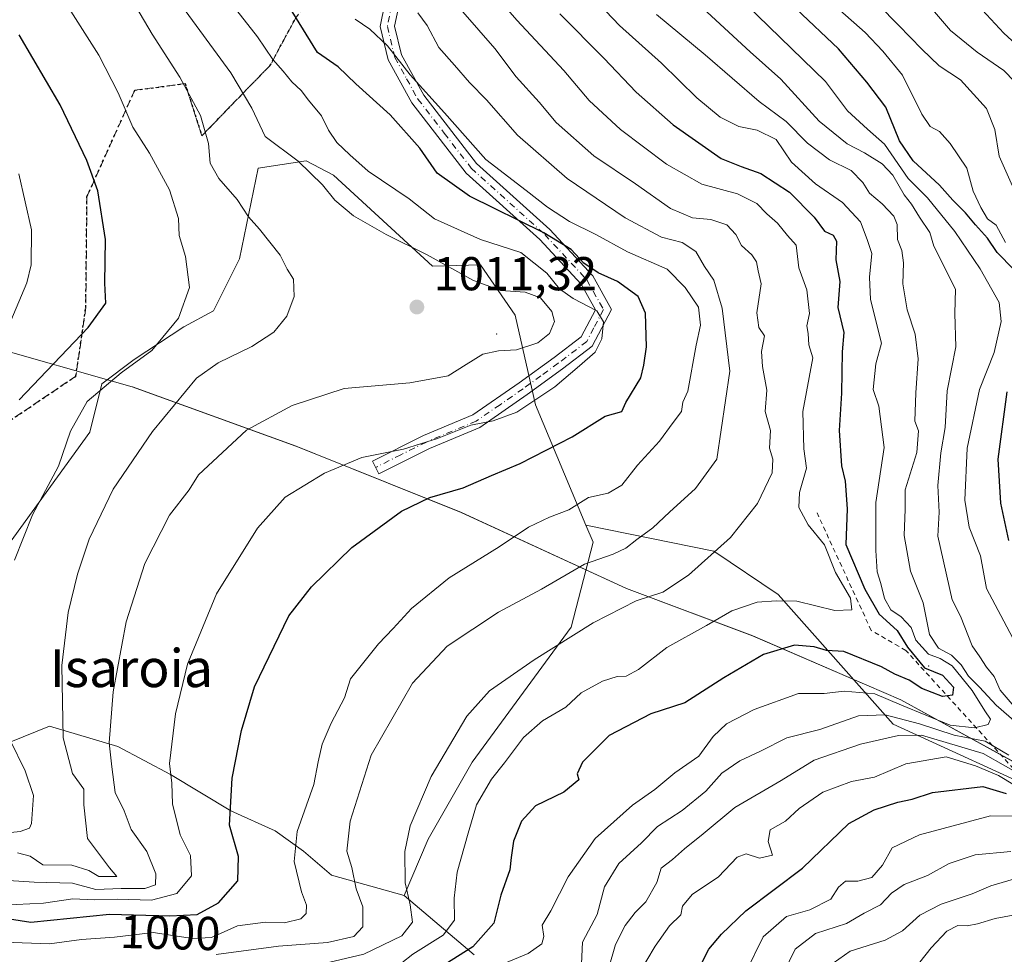
# Model space of a CAD drawing. Units: metres. Extents: x 668453 to 671914, y 4746689 to 4749087.
# Drawn here: x 668754 to 668962, y 4747045 to 4747242 of the extents above; entities that cross this region are included whole.
import ezdxf
from ezdxf.enums import TextEntityAlignment as Align

# ---------------------------------------------------------------- set-up
doc = ezdxf.new("R2010")
doc.units = ezdxf.units.M
doc.header["$MEASUREMENT"] = 0
for name, pattern in [('DGN Style 2', [1.648017, 0.98881, -0.659207]), ('DGN Style 3', [2.307223, 1.648017, -0.659207]), ('DGN Style 4', [2.638475, 1.318413, -0.659207, 0.001648, -0.659207]), ('DGN Style 5', [1.153612, 0.494405, -0.659207])]:
    doc.linetypes.add(name, pattern=pattern)
for name, color, linetype, lineweight in [('Arbolado forestal CxS', 92, 'Continuous', 0), ('Camino Cxs', 7, 'Continuous', 0), ('Camino eje', 30, 'DGN Style 4', 13), ('Centroide de Edificación ligera', 7, 'Continuous', 0), ('Curva de nivel maestra', 30, 'Continuous', 30), ('Curva de nivel normal', 30, 'Continuous', 0), ('Escarpado lineal', 30, 'DGN Style 2', 0), ('Espacio natural protegido', 121, 'Continuous', 13), ('Espacio natural protegido CxS', 121, 'Continuous', 0), ('Matorral CxS', 135, 'Continuous', 0), ('Pastizal CxS', 92, 'Continuous', 0), ('Punto de cota en terreno', 7, 'Continuous', 0), ('Ruta', 7, 'DGN Style 5', 30), ('Rótulo de curva de nivel directora', 7, 'Continuous', 0), ('Rótulo de punto de cota en terreno', 7, 'Continuous', 0), ('Senda', 7, 'DGN Style 3', 0), ('Suelo desnudo CxS', 253, 'Continuous', 0), ('Texto cartográfico', 7, 'Continuous', 0)]:
    doc.layers.add(name, color=color, linetype=linetype, lineweight=lineweight)
doc.styles.add('Style-Arial', font='txt')

# ---------------------------------------------------------------- blocks, each defined once
blk = doc.blocks.new('*U28')
at = {"layer": 'Espacio natural protegido CxS', "color": 121, "linetype": 'Continuous', "lineweight": 0, "flags": 128}
blk.add_lwpolyline([(668509.79, 4746689.01), (668495.41, 4747274.48), (668554.24, 4747287.34), (668579.99, 4747271.84), (668593.22, 4747259.5), (668597.68, 4747255.34), (668616.87, 4747240.34), (668619.01, 4747239.14), (668644.62, 4747224.84), (668675.49, 4747206.84), (668704.8, 4747191.84), (668746.55, 4747173.84), (668778.14, 4747164.85), (668778.18, 4747164.84), (668812.67, 4747152.34), (668816.69, 4747150.72), (668847.49, 4747138.34), (668882.34, 4747122.35), (668882.36, 4747122.34), (668908.92, 4747112.34), (668932.99, 4747101.94), (668940.17, 4747098.84), (668975.67, 4747079.34)], dxfattribs=at)
blk = doc.blocks.new('5PATER')
at = {"layer": 'Suelo desnudo CxS', "linetype": 'Continuous', "lineweight": 0}
h = blk.add_hatch(color=51, dxfattribs=at)
edge = h.paths.add_edge_path()
edge.add_ellipse((0, 0), major_axis=(-0.11, -0.111), ratio=0.999422, start_angle=0, end_angle=360)

msp = doc.modelspace()

# ---------------------------------------------------------------- linework, layer by layer
at = {"layer": 'Arbolado forestal CxS', "color": 92, "linetype": 'Continuous', "lineweight": 0}
for points in [[(668873.7907, 4747135.7083, 993.1894), (668900.7633, 4747130.2231, 985.5624), (668914.3373, 4747121.0449, 980.6791), (668938.5379, 4747093.7201, 964.7535), (668972.6025, 4747078.0839, 959.2414), (669000.1091, 4747070.5357, 936.734), (669019.2651, 4747066.5835, 927.33), (669053.7219, 4747060.4851, 905.0973), (669078.4617, 4747061.7589, 889.4002), (669112.5447, 4747070.2613, 865.4456), (669126.2337, 4747081.4129, 849.8204), (669139.1417, 4747098.2613, 841.4897), (669143.0501, 4747119.3239, 840.9065), (669152.2005, 4747158.9421, 836.669), (669174.8609, 4747216.6959, 825.6017), (669185.2621, 4747232.2085, 820.7776), (669217.7513, 4747253.3739, 806.7921), (669235.0171, 4747268.7023, 800.4545), (669234.2319, 4747271.5809, 799.6226), (669234.6923, 4747275.4933, 798.5604)], [(668850.2197, 4747045.0711, 975.5307), (668835.4619, 4747057.6011, 985.7741), (668840.5591, 4747069.4939, 983.9436), (668849.8151, 4747085.7145, 983.4695), (668870.6833, 4747114.2017, 986.1771), (668875.3075, 4747132.1063, 991.6824), (668873.7907, 4747135.7083, 993.1894), (668900.7633, 4747130.2231, 985.5624), (668914.3373, 4747121.0449, 980.6791), (668938.5379, 4747093.7201, 964.7535), (668972.6025, 4747078.0839, 959.2414), (669000.1091, 4747070.5357, 936.734), (669019.2651, 4747066.5835, 927.33), (669053.7219, 4747060.4851, 905.0973), (669078.4617, 4747061.7589, 889.4002), (669112.5447, 4747070.2613, 865.4456), (669126.2337, 4747081.4129, 849.8204), (669139.1417, 4747098.2613, 841.4897), (669143.0501, 4747119.3239, 840.9065), (669152.2005, 4747158.9421, 836.669), (669174.8609, 4747216.6959, 825.6017), (669185.2621, 4747232.2085, 820.7776), (669217.7513, 4747253.3739, 806.7921), (669235.0171, 4747268.7023, 800.4545)], [(668972.6025, 4747078.0839, 959.2414), (668938.5379, 4747093.7201, 964.7535), (668914.3373, 4747121.0449, 980.6791), (668900.7633, 4747130.2231, 985.5624), (668873.7907, 4747135.7083, 993.1894), (668863.1351, 4747161.0121, 1005.6368), (668858.8393, 4747179.9577, 1010.4245), (668851.5813, 4747190.5687, 1007.4), (668841.4245, 4747190.3067, 1009.5307), (668820.6087, 4747209.4607, 1008.2725), (668814.8149, 4747212.4879, 1009.2411), (668804.6909, 4747210.9559, 1012.1691), (668800.7347, 4747191.7973, 1016.5589), (668795.2975, 4747180.8585, 1018.2553), (668789.0307, 4747177.5217, 1019.2729), (668778.5445, 4747170.5889, 1020.0139), (668771.7475, 4747165.4921, 1020.2009), (668769.1995, 4747155.2973, 1018.3046), (668719.5739, 4747086.8001, 1032.8485)], [(668873.7907, 4747135.7083, 993.1894), (668863.1351, 4747161.0121, 1005.6368), (668858.8393, 4747179.9577, 1010.4245), (668851.5813, 4747190.5687, 1007.4), (668841.4245, 4747190.3067, 1009.5307), (668820.6087, 4747209.4607, 1008.2725), (668814.8149, 4747212.4879, 1009.2411), (668804.6909, 4747210.9559, 1012.1691), (668800.7347, 4747191.7973, 1016.5589), (668795.2975, 4747180.8585, 1018.2553), (668789.0307, 4747177.5217, 1019.2729), (668778.5445, 4747170.5889, 1020.0139), (668771.7475, 4747165.4921, 1020.2009), (668769.1995, 4747155.2973, 1018.3046), (668719.5739, 4747086.8001, 1032.8485)], [(668873.7907, 4747135.7083, 993.1894), (668875.3075, 4747132.1063, 991.6824), (668870.6833, 4747114.2017, 986.1771), (668849.8151, 4747085.7145, 983.4695), (668840.5591, 4747069.4939, 983.9436), (668835.4619, 4747057.6011, 985.7741)], [(668850.2197, 4747045.0711, 975.5307), (668835.4619, 4747057.6011, 985.7741)]]:
    msp.add_polyline3d(points, dxfattribs=at)
at = {"layer": 'Camino Cxs', "color": 7, "linetype": 'Continuous', "lineweight": 0}
msp.add_polyline3d([(668835.3701, 4747250.0901, 1002.8455), (668833.4601, 4747240.8601, 1006.953), (668834.8902, 4747234.8501, 1008.5401), (668839.6201, 4747226.3501, 1006.0902), (668850.7301, 4747211.9601, 1005.8875), (668866.1501, 4747198.0201, 1007.434), (668875.2101, 4747188.2601, 1007.7361), (668879.2102, 4747181.1501, 1008.1016), (668875.1201, 4747173.4101, 1008.5628), (668868.8601, 4747168.6201, 1009.0757), (668861.4101, 4747163.2101, 1009.8999), (668851.3901, 4747156.2901, 1007.3579), (668840.7801, 4747151.8401, 1007.9045), (668830.1301, 4747146.5201, 1005.9651), (668828.7901, 4747149.2001, 1006.2655), (668839.5301, 4747154.5701, 1009.3005), (668849.9401, 4747158.9401, 1008.2759), (668859.6801, 4747165.6501, 1010.3438), (668867.0701, 4747171.0301, 1011.0578), (668872.7701, 4747175.3901, 1010.1264), (668875.8001, 4747181.1001, 1009.2689), (668872.7701, 4747186.4801, 1009.6007), (668864.0402, 4747195.8801, 1009.657), (668848.5201, 4747209.9101, 1008.9087), (668837.1001, 4747224.6901, 1010.1757), (668832.0701, 4747233.7601, 1007.0085), (668830.3901, 4747240.8101, 1008.122), (668832.4001, 4747250.5501, 1003.2259)], dxfattribs=at)
msp.add_polyline3d([(668835.3701, 4747250.0901, 1002.8455), (668833.4601, 4747240.8601, 1006.953), (668834.8902, 4747234.8501, 1008.5401), (668839.6201, 4747226.3501, 1006.0902), (668850.7301, 4747211.9601, 1005.8875), (668866.1501, 4747198.0201, 1007.434), (668875.2101, 4747188.2601, 1007.7361), (668879.2102, 4747181.1501, 1008.1016), (668875.1201, 4747173.4101, 1008.5628), (668868.8601, 4747168.6201, 1009.0757), (668861.4101, 4747163.2101, 1009.8999), (668851.3901, 4747156.2901, 1007.3579), (668840.7801, 4747151.8401, 1007.9045), (668830.1301, 4747146.5201, 1005.9651), (668828.7901, 4747149.2001, 1006.2655), (668839.5301, 4747154.5701, 1009.3005), (668849.9401, 4747158.9401, 1008.2759), (668859.6801, 4747165.6501, 1010.3438), (668867.0701, 4747171.0301, 1011.0578), (668872.7701, 4747175.3901, 1010.1264), (668875.8001, 4747181.1001, 1009.2689), (668872.7701, 4747186.4801, 1009.6007), (668864.0402, 4747195.8801, 1009.657), (668848.5201, 4747209.9101, 1008.9087), (668837.1001, 4747224.6901, 1010.1757), (668832.0701, 4747233.7601, 1007.0085), (668830.3901, 4747240.8101, 1008.122), (668832.4001, 4747250.5501, 1003.2259)], dxfattribs=at)
at = {"layer": 'Camino eje', "color": 30, "linetype": 'DGN Style 4', "lineweight": 13}
msp.add_polyline3d([(668832.9301, 4747245.7051, 1005.2216), (668831.9251, 4747240.8351, 1007.053), (668833.4801, 4747234.3051, 1007.4625), (668835.9951, 4747229.7701, 1006.3184), (668838.3601, 4747225.5201, 1008.1948), (668843.9151, 4747218.3251, 1011.266), (668849.6251, 4747210.9351, 1007.52), (668865.0951, 4747196.9501, 1008.3635), (668873.9901, 4747187.3701, 1008.7392), (668877.5051, 4747181.1251, 1008.7735), (668875.4601, 4747177.2551, 1009.4769), (668873.9451, 4747174.4001, 1009.4637), (668867.9651, 4747169.8251, 1010.2039), (668864.2701, 4747167.1351, 1009.37), (668860.5451, 4747164.4301, 1010.0425), (668855.6751, 4747161.0751, 1008.9697), (668850.6651, 4747157.6151, 1007.7681), (668840.1551, 4747153.2051, 1008.5796), (668834.7851, 4747150.5201, 1007.7151), (668829.4601, 4747147.8601, 1006.1859)], dxfattribs=at)
at = {"layer": 'Centroide de Edificación ligera', "color": 7, "linetype": 'Continuous', "lineweight": 0}
for p in [(668855, 4747176, 1013.9215), (668946, 4747106, 974.6092)]:
    msp.add_point(p, dxfattribs=at)
at = {"layer": 'Curva de nivel maestra', "color": 30, "linetype": 'Continuous', "lineweight": 30, "flags": 128}
for points, elevation in [([(668744.52, 4747053.8401), (668756.78, 4747051.9901), (668773.34, 4747053.6301), (668786.1, 4747053.3101), (668791.85, 4747053.5701), (668796.33, 4747056.0201), (668800.42, 4747060.6701), (668800.58, 4747065.8001), (668798.67, 4747072.4201), (668799.25, 4747082.3501), (668801.21, 4747092.3601), (668803.9, 4747101.5601), (668811.13, 4747116.5301), (668815.94, 4747122.6401), (668824.41, 4747130.9401), (668834.93, 4747138.6601), (668840.88, 4747141.5401), (668847.88, 4747143.5401), (668853.9, 4747146.1701), (668859.95, 4747148.6701), (668870.89, 4747154.3001), (668877.87, 4747158.6901), (668881.36, 4747159.6201), (668882.2, 4747161.5701), (668885.33, 4747166.7301), (668886, 4747169.4001), (668886.56, 4747173.2601), (668886.34, 4747180.3701), (668884.78, 4747183.9201), (668880.42, 4747187.0801), (668876.38, 4747188.8801), (668873.31, 4747190.9001), (668870.67, 4747193.7801), (668864.94, 4747197.3001), (668849.21, 4747205.0401), (668842.41, 4747209.9001), (668838.77, 4747215.1601), (668832.49, 4747222.2201), (668825.26, 4747228.7501), (668821.53, 4747232.2901), (668817.17, 4747235.3601), (668810.4, 4747246.4401)], 1000), ([(668963.98, 4747189.5601), (668960.48, 4747193.1801), (668958.43, 4747196.1601), (668955.9, 4747198.9601), (668953.81, 4747201.5401), (668951.12, 4747204.1801), (668948.31, 4747207.3801), (668942.75, 4747212.5101), (668939.86, 4747216.7001), (668937.02, 4747223.7901), (668933.01, 4747229.0801), (668927, 4747236.0701), (668918.13, 4747244.5301)], 950), ([(668868.31, 4747243.5001), (668877.53, 4747234.1301), (668884.36, 4747226.9501), (668892.16, 4747220.1101), (668902.26, 4747212.9801), (668906.51, 4747211.2701), (668910.64, 4747209.8201), (668916.72, 4747205.9001), (668921.88, 4747200.6101), (668924.06, 4747197.6701), (668925.91, 4747196.8301), (668926.57, 4747195.5401), (668926.48, 4747191.6501), (668927.31, 4747187.0801), (668926.86, 4747181.5501), (668928.12, 4747176.2701), (668927.78, 4747172.2201), (668927.67, 4747163.5201), (668927.19, 4747155.6001), (668927.68, 4747148.1601), (668928.46, 4747144.9401), (668928.85, 4747139.1301), (668928.59, 4747131.6101), (668932.6, 4747122.1601), (668935.62, 4747116.8801), (668939.42, 4747113.5001), (668941.56, 4747109.9601), (668945.16, 4747105.5701), (668948.94, 4747104.0201), (668951.28, 4747101.5301), (668951.04, 4747099.8001), (668948.97, 4747099.5501), (668944.58, 4747101.2401), (668941.9, 4747102.9901), (668938.93, 4747104.2601), (668936.09, 4747105.8301), (668928.15, 4747109.0201), (668924.53, 4747109.2801), (668921.87, 4747110.0401), (668917.77, 4747110.3801), (668911.24, 4747108.4101), (668902.87, 4747103.4601), (668894.64, 4747098.2501), (668887.49, 4747095.9101), (668878.69, 4747091.3201), (668873.08, 4747085.6801), (668871.94, 4747083.2201), (668872.32, 4747082.0101), (668869.13, 4747079.3601), (668863.19, 4747076.4701), (668860.21, 4747073.2801), (668858.49, 4747069.0601), (668858.02, 4747065.6301), (668857.78, 4747062.9901), (668855.83, 4747057.6401), (668854.35, 4747051.7401), (668849.98, 4747046.8001), (668844.07, 4747043.0701)], 975), ([(668754.34, 4747162.1001), (668768.86, 4747177.3401), (668772.6, 4747182.5101), (668772.37, 4747186.7001), (668772.52, 4747195.9301), (668770.87, 4747206.1401), (668768.6, 4747212.5801), (668762.94, 4747224.3301), (668754.35, 4747239.0701)], 1025), ([(668962.96, 4747132.4301), (668961.27, 4747140.3101), (668960.7, 4747149.6101), (668962.61, 4747163.7801)], 950), ([(668896.02, 4747039.1201), (668899.67, 4747046.2701), (668902.38, 4747049.4201), (668907.47, 4747054.3701), (668919.43, 4747063.3401), (668929.2, 4747072.8001), (668934.53, 4747075.6401), (668939.53, 4747077.2601), (668942.53, 4747077.8801), (668946.87, 4747079.3201), (668957.46, 4747080.6101), (668962.34, 4747079.0801)], 950)]:
    msp.add_lwpolyline(points, dxfattribs=dict(at, elevation=elevation))
at = {"layer": 'Curva de nivel normal', "color": 30, "linetype": 'Continuous', "lineweight": 0, "flags": 128}
for points, elevation in [([(668753.34, 4747128.28), (668757.1, 4747137.83), (668762.58, 4747148.14), (668765.16, 4747155.49), (668768.68, 4747161.73), (668775.8, 4747167.78), (668782.27, 4747172.5), (668787.88, 4747179.3), (668790.19, 4747185.8), (668789.36, 4747192.32), (668788.05, 4747196.77), (668787.9, 4747200.3), (668785.99, 4747206.38), (668781.82, 4747214.1), (668778.3, 4747219.57), (668775.19, 4747226.8), (668771.12, 4747234.76), (668764.7, 4747244.79), (668753.54, 4747259.91)], 1020), ([(668963.72, 4747207.13), (668960.9, 4747213.44), (668960, 4747219.12), (668958.25, 4747223.5), (668952.72, 4747229.57), (668948.26, 4747232.54), (668944.59, 4747236.04), (668939.68, 4747241.08), (668926.95, 4747254.07)], 940), ([(668832.68, 4747041.56), (668837.32, 4747045.2), (668843.67, 4747049.25), (668846.09, 4747052.38), (668845.99, 4747057.06), (668846.65, 4747062.54), (668848.96, 4747070.74), (668850.73, 4747076.69), (668853.88, 4747082.13), (668856.65, 4747085.59), (668860.64, 4747090.94), (668864.65, 4747094.41), (668869.54, 4747097.28), (668872.78, 4747100.29), (668877.26, 4747102.79), (668880.37, 4747103.78), (668882.26, 4747103.81), (668884.87, 4747105.27), (668890.87, 4747109.86), (668899.2, 4747114.5), (668904.53, 4747117.63), (668909.85, 4747119.44), (668913.91, 4747119.69), (668918.21, 4747119.62), (668926.25, 4747117.65), (668929.81, 4747117.85), (668929.53, 4747120.31), (668926.41, 4747125.68), (668924.06, 4747131.52), (668920.64, 4747135.72), (668918.67, 4747139.41), (668918.8, 4747142.54), (668920.27, 4747147.68), (668919.73, 4747151.74), (668919.5, 4747159.61), (668921.65, 4747170.94), (668920.76, 4747173.71), (668920.64, 4747176.05), (668920.37, 4747177.71), (668920.93, 4747180.27), (668920.38, 4747185.27), (668918.65, 4747189.93), (668918.12, 4747194.71), (668916.27, 4747196.72), (668914.14, 4747199.32), (668911.9, 4747201.3), (668909.8, 4747203.46), (668905.76, 4747205.52), (668898.25, 4747207.58), (668890.74, 4747211.81), (668881.04, 4747219.11), (668874.48, 4747225.22), (668869.14, 4747231.54), (668859.24, 4747242.17), (668853.39, 4747248.9)], 980), ([(668753.98, 4747066.61), (668756.61, 4747065.87), (668759.31, 4747064.03), (668765.41, 4747063.99), (668769, 4747062.83), (668771.08, 4747061.63), (668774.88, 4747061.63), (668773.35, 4747063.45), (668768.7, 4747069.61), (668767.98, 4747076.71), (668767.93, 4747079.99), (668765.59, 4747083.32), (668763.56, 4747090.83), (668763.3, 4747106.12), (668764.66, 4747117.28), (668766.64, 4747125.36), (668769.08, 4747132.74), (668774.16, 4747143.29), (668782.45, 4747155.43), (668791.72, 4747166.64), (668796.25, 4747169.93), (668803.39, 4747173.34), (668807.99, 4747176.37), (668810.72, 4747179.77), (668812.27, 4747183.88), (668812.17, 4747187.51), (668810.81, 4747189.67), (668809.35, 4747192.62), (668804.99, 4747198.11), (668802.66, 4747200.65), (668800.26, 4747204.32), (668796.38, 4747208.77), (668794.61, 4747212), (668794.25, 4747216.17), (668792.54, 4747222.04), (668788.2, 4747230.12), (668782.35, 4747239.22), (668778, 4747246.63)], 1015), ([(668819.54, 4747043.44), (668826.94, 4747045.23), (668835, 4747049.09), (668837.22, 4747051.94), (668836.76, 4747055.61), (668835.71, 4747060.28), (668835.64, 4747066.85), (668836.77, 4747072.28), (668841.16, 4747082.71), (668848.66, 4747095.38), (668853.49, 4747100.72), (668862.88, 4747107.3), (668875.33, 4747115.1), (668884.37, 4747119.75), (668889.99, 4747121.52), (668895.38, 4747125.1), (668904.27, 4747133.07), (668909.96, 4747140.22), (668913.02, 4747146.68), (668913.2, 4747149.61), (668912.51, 4747151.94), (668912.72, 4747155.61), (668911.58, 4747159.65), (668911.9, 4747164.12), (668911.01, 4747169.13), (668910.78, 4747172.27), (668911.4, 4747175.6), (668910.25, 4747177.33), (668909.8, 4747180.43), (668910.7, 4747186.54), (668910.08, 4747189.31), (668909.76, 4747191.16), (668908.78, 4747192.66), (668906.59, 4747194.62), (668905.4, 4747196.96), (668903.49, 4747199.02), (668900.13, 4747200.15), (668896.22, 4747200.48), (668891.64, 4747202.47), (668884.23, 4747207.63), (668875.44, 4747213.51), (668867.51, 4747220.58), (668863.92, 4747224.83), (668859.06, 4747230.2), (668854.6, 4747236.17), (668844.46, 4747247.84)], 985), ([(668856.31, 4747043.22), (668861.63, 4747045.39), (668864.51, 4747047.38), (668864.94, 4747048.93), (668864.57, 4747051.37), (668866.42, 4747054.34), (668870.01, 4747061.54), (668875.73, 4747069.61), (668883.57, 4747076.61), (668888.3, 4747079.94), (668892.5, 4747083.46), (668897.6, 4747087), (668900.61, 4747091.12), (668903.41, 4747093.76), (668909.25, 4747096.8), (668918.6, 4747100.18), (668924.01, 4747100.17), (668928.22, 4747100.65), (668934.72, 4747100.13), (668940.32, 4747097.69), (668950.53, 4747093.48), (668955.66, 4747092.93), (668958.56, 4747093.65), (668959.1, 4747094.74), (668957.84, 4747096.52), (668955.19, 4747100.82), (668950.96, 4747106.04), (668948.46, 4747107.59), (668946, 4747108.51), (668943.34, 4747111.42), (668942.32, 4747114.12), (668940.24, 4747116.33), (668938.06, 4747117.83), (668936.71, 4747120.2), (668935.94, 4747123.34), (668935.17, 4747125.8), (668934.9, 4747130.35), (668934.9, 4747140.46), (668936.63, 4747152.04), (668935.5, 4747160.74), (668934.36, 4747164.3), (668934.91, 4747169.7), (668936.11, 4747174.03), (668933.8, 4747183.27), (668933.54, 4747187.93), (668934.08, 4747192.93), (668933.08, 4747195.93), (668931.68, 4747199.63), (668927.86, 4747203.69), (668922.2, 4747207.62), (668917.12, 4747212.19), (668913.89, 4747216.96), (668909.85, 4747218.92), (668906.03, 4747219.73), (668902.09, 4747221.71), (668897.19, 4747225.79), (668889.74, 4747233.05), (668880.84, 4747241), (668875.02, 4747247.2)], 970), ([(668747.64, 4747061.04), (668757.48, 4747060.42), (668765.54, 4747060.2), (668770.48, 4747058.89), (668775.85, 4747059.04), (668780.84, 4747059.05), (668783.06, 4747059.82), (668783.15, 4747062.18), (668781.2, 4747066.87), (668777.92, 4747071.51), (668776.42, 4747075.46), (668774.58, 4747079.28), (668773.82, 4747084.73), (668773.3, 4747089.78), (668774.1, 4747100.5), (668776.84, 4747115.28), (668780.79, 4747127.56), (668786.03, 4747137.75), (668790.16, 4747143.14), (668792.09, 4747146.28), (668802.21, 4747155.68), (668811.86, 4747160.91), (668822.86, 4747164.49), (668836.69, 4747165.65), (668844.78, 4747167.16), (668848.52, 4747169.56), (668852.06, 4747171.7), (668855.33, 4747172.45), (668859.17, 4747172.65), (668863.66, 4747174.11), (668866.08, 4747176.11), (668867.13, 4747178.58), (668866.57, 4747180.7), (668864.22, 4747183.58), (668860.97, 4747184.77), (668855.78, 4747185.18), (668849.92, 4747187.3), (668840.3, 4747192.69), (668831.65, 4747196.95), (668824.82, 4747200.86), (668820.83, 4747204.17), (668818.23, 4747207.43), (668813.11, 4747212.42), (668806.19, 4747217.65), (668803.34, 4747223.6), (668798.96, 4747231.06), (668787.97, 4747246.02)], 1010), ([(668798.65, 4747246.17), (668804.58, 4747238.64), (668807.81, 4747233.86), (668810, 4747231.38), (668811.76, 4747229.15), (668813.74, 4747227.35), (668815.33, 4747225.28), (668818.05, 4747221.99), (668819.55, 4747218.94), (668821.28, 4747216.36), (668824.01, 4747213.72), (668827.88, 4747210.31), (668836.54, 4747204.48), (668841.88, 4747200.28), (668851.59, 4747195.89), (668860.05, 4747193.17), (668865.58, 4747188.77), (668868.22, 4747185.53), (668871.1, 4747183.45), (668876.11, 4747180.84), (668877.5, 4747178.57), (668877.14, 4747174.97), (668875.76, 4747172.15), (668872.42, 4747169.3), (668867.26, 4747164.84), (668859.21, 4747159.53), (668854.21, 4747157.69), (668849.54, 4747156.76), (668842.5, 4747153.94), (668835.36, 4747151.69), (668826.54, 4747149.91), (668818.67, 4747146.66), (668810.39, 4747141.61), (668804.58, 4747135.06), (668795.88, 4747121.17), (668789.77, 4747106.4), (668787.24, 4747095.9), (668786, 4747085.43), (668786.47, 4747081.28), (668786.66, 4747076.94), (668788.28, 4747070.38), (668790.44, 4747066), (668790.64, 4747061.71), (668787.57, 4747058.05), (668782.24, 4747056.62), (668774.98, 4747056.84), (668770.16, 4747056.67), (668765.66, 4747056.89), (668759.44, 4747055.95), (668750.8, 4747055.56)], 1005), ([(668967.85, 4747092.98), (668961.07, 4747100.91), (668959.82, 4747103.78), (668958.2, 4747105.77), (668956.81, 4747107.91), (668955.18, 4747110.2), (668952.72, 4747116.48), (668950.96, 4747119.94), (668947.98, 4747133.37), (668948.22, 4747138.38), (668947.98, 4747144.01), (668948.58, 4747150.94), (668949.51, 4747156.28), (668949.93, 4747164), (668951.76, 4747173.3), (668951.54, 4747180.27), (668951.72, 4747185.45), (668947.12, 4747194.52), (668946.28, 4747197.35), (668944.11, 4747200.63), (668942.44, 4747203.32), (668940.9, 4747205.35), (668938.45, 4747209.44), (668936.21, 4747211.84), (668932.48, 4747214.21), (668928.86, 4747216.08), (668922.94, 4747220.88), (668914.86, 4747229.7), (668908.38, 4747235.44), (668896.6, 4747246.34)], 960), ([(668907.54, 4747245.42), (668924.3, 4747229.18), (668928.95, 4747223.02), (668933.11, 4747219.16), (668936.69, 4747216.01), (668941.68, 4747208.73), (668945.8, 4747204.7), (668951.56, 4747197.6), (668956.88, 4747189.74), (668960.87, 4747182.6), (668961.33, 4747178.63), (668959.84, 4747172.05), (668956.75, 4747164.3), (668954.15, 4747151.94), (668953.66, 4747140.93), (668954.58, 4747135.24), (668956.95, 4747129.22), (668958.2, 4747122.3), (668966.14, 4747107.38)], 955), ([(668946.43, 4747244.89), (668950.65, 4747239.98), (668956.24, 4747235.39), (668961.88, 4747231.54), (668966.42, 4747226.82)], 935), ([(668956.42, 4747245.34), (668961.9, 4747239.4), (668966.18, 4747235.44)], 930), ([(668795.82, 4747045.18), (668808.96, 4747046.88), (668819.3, 4747047.7), (668824.87, 4747048.94), (668826.73, 4747050.98), (668826.75, 4747055.22), (668825.38, 4747058.97), (668824.41, 4747063.48), (668823.4, 4747066.92), (668824.06, 4747073.28), (668828.52, 4747087.18), (668837.23, 4747102.36), (668844.54, 4747110.18), (668855.35, 4747117.35), (668864.45, 4747122.18), (668873.51, 4747127.47), (668879.53, 4747129.58), (668882.2, 4747130.79), (668884.53, 4747132.66), (668887.87, 4747135.09), (668891.37, 4747138.39), (668896.9, 4747143.37), (668901.4, 4747149.61), (668904.1, 4747168.14), (668902.53, 4747181.4), (668900.77, 4747187.34), (668898.78, 4747190.23), (668896.95, 4747193.34), (668894.04, 4747195.3), (668889.71, 4747196.36), (668882.08, 4747200.47), (668869.85, 4747208.74), (668859.39, 4747217.91), (668852.8, 4747225.37), (668849.25, 4747228.97), (668846.11, 4747232.66), (668842.78, 4747236.38), (668840.3, 4747241.04), (668838.32, 4747243.72)], 990), ([(668888.63, 4747243.34), (668898.9, 4747234.86), (668910.28, 4747224.99), (668916.01, 4747220.75), (668920.5, 4747216.24), (668925.16, 4747212.72), (668929.71, 4747210.44), (668932.15, 4747207.89), (668933.55, 4747205.64), (668936.21, 4747203.45), (668938.66, 4747200.83), (668939.39, 4747199.07), (668939.44, 4747195.93), (668940.36, 4747193.6), (668940.72, 4747190.96), (668940.58, 4747186.54), (668941.48, 4747181.08), (668943.16, 4747175.93), (668943.82, 4747170.74), (668943.3, 4747163.56), (668943.1, 4747157.61), (668943.86, 4747155.59), (668943.57, 4747151.02), (668941.08, 4747143.1), (668941.06, 4747139.04), (668940.89, 4747133.5), (668942.18, 4747126), (668944.85, 4747119.28), (668946.2, 4747112.61), (668948.12, 4747109.75), (668950.83, 4747108.28), (668952.85, 4747106.26), (668954.4, 4747103.81), (668956.76, 4747101.5), (668960.28, 4747097.69), (668964.56, 4747093.97)], 965), ([(668962.26, 4747195.29), (668960.26, 4747198.9), (668958.41, 4747200.29), (668957.06, 4747202.67), (668955.4, 4747206.11), (668954.07, 4747210.92), (668950.57, 4747216.17), (668948.29, 4747218.67), (668946.37, 4747219.7), (668944.6, 4747222.33), (668940.51, 4747230.58), (668936.34, 4747235.64), (668932.66, 4747239.56), (668927.29, 4747244.23)], 945), ([(668751.16, 4747047.77), (668760.68, 4747047.38), (668767.47, 4747048.34), (668774.38, 4747048.82), (668782.54, 4747049.81), (668790.88, 4747048.52), (668794.89, 4747048.72), (668800.35, 4747051.17), (668806.22, 4747051.95), (668810.28, 4747051.86), (668813.66, 4747052.65), (668814.83, 4747053.79), (668814.88, 4747055.57), (668813.82, 4747058.4), (668812.32, 4747064.75), (668812.89, 4747071.09), (668816.42, 4747081.02), (668817.36, 4747085.77), (668818.2, 4747089.52), (668820.07, 4747093.92), (668822.93, 4747099.28), (668824.19, 4747103.28), (668830.03, 4747110.62), (668833.14, 4747113.86), (668837.03, 4747118.08), (668844.97, 4747124.56), (668855.51, 4747131.1), (668861.65, 4747135.27), (668866.13, 4747137.38), (668870.2, 4747138.92), (668874.3, 4747141.51), (668878.46, 4747142.44), (668881.34, 4747144.14), (668884.66, 4747148.32), (668889.32, 4747153.39), (668892.18, 4747157.34), (668893.94, 4747159.63), (668894.2, 4747161.61), (668895.26, 4747163.93), (668897.04, 4747173.6), (668897.95, 4747177.84), (668897.54, 4747181.67), (668894.73, 4747185.81), (668890.91, 4747189.64), (668882.56, 4747193.3), (668875.87, 4747196.94), (668870.29, 4747199.69), (668865.66, 4747202.72), (668861.2, 4747206.26), (668852.72, 4747212.78), (668843.99, 4747222.59), (668836.75, 4747230.65), (668831.99, 4747236.74), (668828.23, 4747240.24), (668825.13, 4747242.34)], 995), ([(668750.86, 4747174.73), (668755.92, 4747186.79), (668756.87, 4747190.55), (668756.95, 4747197.91), (668754.23, 4747209.76)], 1030), ([(668962.92, 4747087.21), (668957.91, 4747090.16), (668951.39, 4747091.4), (668944.08, 4747093.81), (668936.87, 4747095.72), (668931.26, 4747095.47), (668923.08, 4747092.59), (668916.11, 4747090.83), (668910.58, 4747088), (668906.23, 4747086.01), (668902.45, 4747083.38), (668899.09, 4747079.57), (668894.09, 4747075.52), (668888.87, 4747072.11), (668885.53, 4747068.73), (668880.71, 4747064.36), (668877.68, 4747059.41), (668876.14, 4747053.6), (668873.09, 4747047.72), (668872.86, 4747043.16)], 965), ([(668878.56, 4747042.15), (668880.05, 4747047.25), (668882.04, 4747051.29), (668884.18, 4747054.03), (668886.38, 4747056.26), (668888.73, 4747060.34), (668889.63, 4747063.36), (668892.01, 4747065.17), (668894.53, 4747067.42), (668898.53, 4747070.59), (668905.2, 4747076.13), (668914.96, 4747081.82), (668921.89, 4747086.1), (668931.65, 4747089.52), (668939.65, 4747091.35), (668944.55, 4747091.42), (668957.52, 4747087.52), (668966.96, 4747082.21)], 960), ([(668747.9, 4747070.38), (668754.52, 4747071.12), (668756.48, 4747071.79), (668756.9, 4747072.79), (668757.35, 4747078.67), (668755.59, 4747083.88), (668752.42, 4747090.34)], 1020), ([(668967.47, 4747078.84), (668960.77, 4747082.91), (668955.89, 4747084.94), (668949.71, 4747086.86), (668941.25, 4747085.34), (668934.62, 4747082.55), (668929.75, 4747081.66), (668923.73, 4747079.38), (668918.75, 4747075.94), (668915.83, 4747073.27), (668912.65, 4747071.44), (668912.18, 4747068.95), (668913.12, 4747066.1), (668910.37, 4747065.49), (668907.55, 4747066.37), (668905.7, 4747065.65), (668901.71, 4747061.51), (668896.19, 4747057.82), (668894.16, 4747055.36), (668893.78, 4747053.55), (668891.37, 4747051.21), (668888.4, 4747046.92), (668884.87, 4747041)], 955), ([(668907.43, 4747041.3), (668911.14, 4747048.9), (668916.04, 4747053.2), (668920.95, 4747054.6), (668925.44, 4747056.85), (668927.06, 4747059.36), (668928.47, 4747060.63), (668931.1, 4747060.64), (668934.03, 4747061.42), (668936.29, 4747064.02), (668938.36, 4747067.61), (668944.08, 4747070.36), (668959.1, 4747074.38), (668965.22, 4747074.3)], 945), ([(668914.18, 4747038.61), (668917.92, 4747046.28), (668922.2, 4747049.61), (668928.73, 4747051.68), (668932.45, 4747053.87), (668935.87, 4747055.66), (668938.2, 4747058.1), (668940.84, 4747059.92), (668945.77, 4747061.8), (668950.34, 4747064.32), (668955.85, 4747066.19), (668963.36, 4747066.9)], 940), ([(668963.94, 4747061.04), (668959.14, 4747059.64), (668955.22, 4747057.96), (668948.67, 4747055.75), (668944.14, 4747053.48), (668940.49, 4747050.14), (668936.86, 4747048.21), (668929.48, 4747045.88), (668925.9, 4747043.31)], 935), ([(668965.75, 4747053.8), (668960.05, 4747052.78), (668956.3, 4747051.62), (668954.17, 4747051.21), (668952.2, 4747051.3), (668949.87, 4747050.04), (668946.53, 4747046.53), (668944.2, 4747043.54)], 930)]:
    msp.add_lwpolyline(points, dxfattribs=dict(at, elevation=elevation))
at = {"layer": 'Escarpado lineal', "color": 30, "linetype": 'DGN Style 2', "lineweight": 0}
msp.add_polyline3d([(669171.4603, 4747008.8273, 800.6512), (669146.6759, 4747040.3746, 834.851), (669129.7297, 4747062.2092, 854.7561), (669102.0431, 4747067.8973, 875.8067), (669074.6407, 4747064.1661, 892.0026), (669060.7501, 4747062.8432, 901.0684), (669017.485, 4747075.7821, 935.5887), (669006.6375, 4747079.3769, 937.8278), (668986.5906, 4747077.165, 948.1437), (668971.6992, 4747075.7731, 954.0422), (668941.2184, 4747109.2657, 972.2414), (668933.9244, 4747113.4841, 977.5211), (668922.505, 4747138.2496, 978.3728)], dxfattribs=at)
at = {"layer": 'Espacio natural protegido', "color": 121, "linetype": 'Continuous', "lineweight": 13, "flags": 128}
for points in [[(668619.0078, 4747239.1414), (668644.6159, 4747224.8374), (668675.4901, 4747206.8375), (668704.802, 4747191.8377), (668746.551, 4747173.8376), (668778.143, 4747164.8467)], [(668619.0078, 4747239.1414), (668644.6459, 4747224.8465), (668675.5452, 4747206.8466), (668704.8455, 4747191.8467), (668704.8552, 4747191.8424), (668704.8648, 4747191.8382), (668746.5435, 4747173.8467), (668778.143, 4747164.8467)], [(668778.143, 4747164.8467), (668812.6421, 4747152.3466), (668816.6949, 4747150.7208)], [(668778.143, 4747164.8467), (668778.1754, 4747164.8376), (668812.6746, 4747152.3376), (668816.6949, 4747150.7208)], [(668816.6949, 4747150.7208), (668847.4864, 4747138.3377), (668882.3406, 4747122.3468)], [(668816.6949, 4747150.7208), (668847.5413, 4747138.3466), (668882.3406, 4747122.3468)], [(668882.3406, 4747122.3468), (668882.3608, 4747122.3383)], [(668882.3406, 4747122.3468), (668882.3608, 4747122.3383)], [(668882.3608, 4747122.3383), (668908.9225, 4747112.3376), (668932.988, 4747101.941)], [(668882.3608, 4747122.3383), (668908.9409, 4747112.3466), (668932.988, 4747101.941)], [(668932.988, 4747101.941), (668940.1392, 4747098.8466), (668975.6394, 4747079.3467), (669006.6377, 4747065.8467), (669010.379, 4747064.4818)], [(668932.988, 4747101.941), (668940.1717, 4747098.8376), (668975.6708, 4747079.3377), (669006.6701, 4747065.8378), (669010.379, 4747064.4818)]]:
    msp.add_lwpolyline(points, dxfattribs=at)
at = {"layer": 'Espacio natural protegido CxS', "color": 121, "linetype": 'Continuous', "lineweight": 0, "flags": 128}
msp.add_lwpolyline([(668746.5435, 4747173.8467), (668778.1429, 4747164.8467), (668812.6421, 4747152.3466), (668816.6949, 4747150.7208), (668847.5413, 4747138.3466), (668882.3406, 4747122.3468), (668882.3608, 4747122.3383), (668908.9409, 4747112.3466), (668932.988, 4747101.941), (668940.1392, 4747098.8466), (668975.6394, 4747079.3467)], dxfattribs=at)
at = {"layer": 'Matorral CxS', "color": 135, "linetype": 'Continuous', "lineweight": 0}
for points in [[(668719.5739, 4747086.8001, 1032.8485), (668728.4207, 4747084.7869, 1029.7269), (668740.3149, 4747084.7869, 1025.2208), (668752.2079, 4747089.8837, 1019.6062), (668760.7029, 4747093.2823, 1015.7701), (668775.1457, 4747089.0343, 1009.6243), (668786.1895, 4747083.0873, 1005.0362), (668798.9323, 4747075.4413, 1000.2285), (668808.2773, 4747071.1941, 996.8673), (668814.2231, 4747066.9461, 994.2216), (668820.1701, 4747061.8491, 991.7301), (668835.4619, 4747057.6011, 985.7741)], [(668752.2079, 4747089.8837, 1019.6062), (668760.7029, 4747093.2823, 1015.7701), (668775.1457, 4747089.0343, 1009.6243), (668786.1895, 4747083.0873, 1005.0362), (668798.9323, 4747075.4413, 1000.2285), (668808.2773, 4747071.1941, 996.8673), (668814.2231, 4747066.9461, 994.2216), (668820.1701, 4747061.8491, 991.7301), (668835.4619, 4747057.6011, 985.7741), (668850.2197, 4747045.0711, 975.5307)], [(668850.2197, 4747045.0711, 975.5307), (668835.4619, 4747057.6011, 985.7741)]]:
    msp.add_polyline3d(points, dxfattribs=at)
at = {"layer": 'Pastizal CxS', "color": 92, "linetype": 'Continuous', "lineweight": 0}
for points in [[(668719.5739, 4747086.8001, 1032.8485), (668769.1995, 4747155.2973, 1018.3046), (668771.7475, 4747165.4921, 1020.2009), (668778.5445, 4747170.5889, 1020.0139), (668789.0307, 4747177.5217, 1019.2729), (668795.2975, 4747180.8585, 1018.2553), (668800.7347, 4747191.7973, 1016.5589), (668804.6909, 4747210.9559, 1012.1691), (668814.8149, 4747212.4879, 1009.2411), (668820.6087, 4747209.4607, 1008.2725), (668841.4245, 4747190.3067, 1009.5307), (668851.5813, 4747190.5687, 1007.4), (668858.8393, 4747179.9577, 1010.4245), (668863.1351, 4747161.0121, 1005.6368), (668873.7907, 4747135.7083, 993.1894), (668875.3075, 4747132.1063, 991.6824), (668870.6833, 4747114.2017, 986.1771), (668849.8151, 4747085.7145, 983.4695), (668840.5591, 4747069.4939, 983.9436), (668835.4619, 4747057.6011, 985.7741), (668820.1701, 4747061.8491, 991.7301), (668814.2231, 4747066.9461, 994.2216), (668808.2773, 4747071.1941, 996.8673), (668798.9323, 4747075.4413, 1000.2285), (668786.1895, 4747083.0873, 1005.0362), (668775.1457, 4747089.0343, 1009.6243), (668760.7029, 4747093.2823, 1015.7701), (668752.2079, 4747089.8837, 1019.6062)], [(668873.7907, 4747135.7083, 993.1894), (668863.1351, 4747161.0121, 1005.6368), (668858.8393, 4747179.9577, 1010.4245), (668851.5813, 4747190.5687, 1007.4), (668841.4245, 4747190.3067, 1009.5307), (668820.6087, 4747209.4607, 1008.2725), (668814.8149, 4747212.4879, 1009.2411), (668804.6909, 4747210.9559, 1012.1691), (668800.7347, 4747191.7973, 1016.5589), (668795.2975, 4747180.8585, 1018.2553), (668789.0307, 4747177.5217, 1019.2729), (668778.5445, 4747170.5889, 1020.0139), (668771.7475, 4747165.4921, 1020.2009), (668769.1995, 4747155.2973, 1018.3046), (668719.5739, 4747086.8001, 1032.8485)], [(668873.7907, 4747135.7083, 993.1894), (668875.3075, 4747132.1063, 991.6824), (668870.6833, 4747114.2017, 986.1771), (668849.8151, 4747085.7145, 983.4695), (668840.5591, 4747069.4939, 983.9436), (668835.4619, 4747057.6011, 985.7741)], [(668719.5739, 4747086.8001, 1032.8485), (668728.4207, 4747084.7869, 1029.7269), (668740.3149, 4747084.7869, 1025.2208), (668752.2079, 4747089.8837, 1019.6062), (668760.7029, 4747093.2823, 1015.7701), (668775.1457, 4747089.0343, 1009.6243), (668786.1895, 4747083.0873, 1005.0362), (668798.9323, 4747075.4413, 1000.2285), (668808.2773, 4747071.1941, 996.8673), (668814.2231, 4747066.9461, 994.2216), (668820.1701, 4747061.8491, 991.7301), (668835.4619, 4747057.6011, 985.7741)]]:
    msp.add_polyline3d(points, dxfattribs=at)
at = {"layer": 'Ruta', "color": 7, "linetype": 'DGN Style 5', "lineweight": 30}
msp.add_polyline3d([(668752.6017, 4747157.8593, 1041.6381), (668766.2713, 4747167.0893, 1034.638), (668768.3687, 4747181.5865, 1035.1998), (668768.6115, 4747204.9235, 1037.6416), (668778.6875, 4747227.3935, 1033.5807), (668789.2815, 4747228.7617, 1027.8279), (668792.8205, 4747217.7371, 1027.985), (668801.5935, 4747226.8471, 1026.1942), (668807.1755, 4747232.5351, 1023.049), (668812.6481, 4747242.6725, 1018.2133)], dxfattribs=at)
at = {"layer": 'Senda', "color": 7, "linetype": 'DGN Style 3', "lineweight": 0}
msp.add_polyline3d([(668790.9689, 4747339.5814, 987.9311), (668790.7263, 4747336.5857, 988.9857), (668795.8301, 4747321.5389, 991.2229), (668803.0613, 4747300.2201, 1001.0981), (668814.4181, 4747270.4989, 1006.3772), (668818.9901, 4747250.6051, 1011.0741), (668812.6481, 4747242.6725, 1018.2133), (668807.1755, 4747232.5351, 1023.049), (668801.5935, 4747226.8471, 1026.1942), (668792.8205, 4747217.7371, 1027.985), (668789.2815, 4747228.7617, 1027.8279), (668778.6875, 4747227.3935, 1033.5807), (668768.6115, 4747204.9235, 1037.6416), (668768.3687, 4747181.5865, 1035.1998), (668766.2713, 4747167.0893, 1034.638), (668752.6017, 4747157.8593, 1041.6381)], dxfattribs=at)

# ---------------------------------------------------------------- block references
at = {"layer": 'Espacio natural protegido CxS', "color": 121, "linetype": 'Continuous', "lineweight": 0}
msp.add_blockref('*U28', (0, 0), dxfattribs=at)
at = {"layer": 'Punto de cota en terreno', "color": 7, "linetype": 'Continuous', "lineweight": 0, "xscale": 10, "yscale": 10, "zscale": 10}
msp.add_blockref('5PATER', (668838.15, 4747181.67, 1011.32), dxfattribs=at)

# ---------------------------------------------------------------- texts
at = {"layer": 'Rótulo de curva de nivel directora', "color": 7, "linetype": 'Continuous', "lineweight": 0, "style": 'Style-Arial'}
msp.add_text('1000', height=7, rotation=358.563312, dxfattribs=at).set_placement((668786.1509, 4747049.7829), align=Align.MIDDLE_CENTER)
at = {"layer": 'Rótulo de punto de cota en terreno', "color": 7, "linetype": 'Continuous', "lineweight": 0, "style": 'Style-Arial'}
msp.add_text('1011,32', height=7, dxfattribs=at).set_placement((668841.6778, 4747185.1978))
at = {"layer": 'Texto cartográfico', "color": 7, "linetype": 'Continuous', "lineweight": 0, "style": 'Style-Arial'}
msp.add_text('Isaroia', height=8, dxfattribs=at).set_placement((668777.9573, 4747105.5301), align=Align.MIDDLE_CENTER)

doc.saveas('drawing.dxf')
